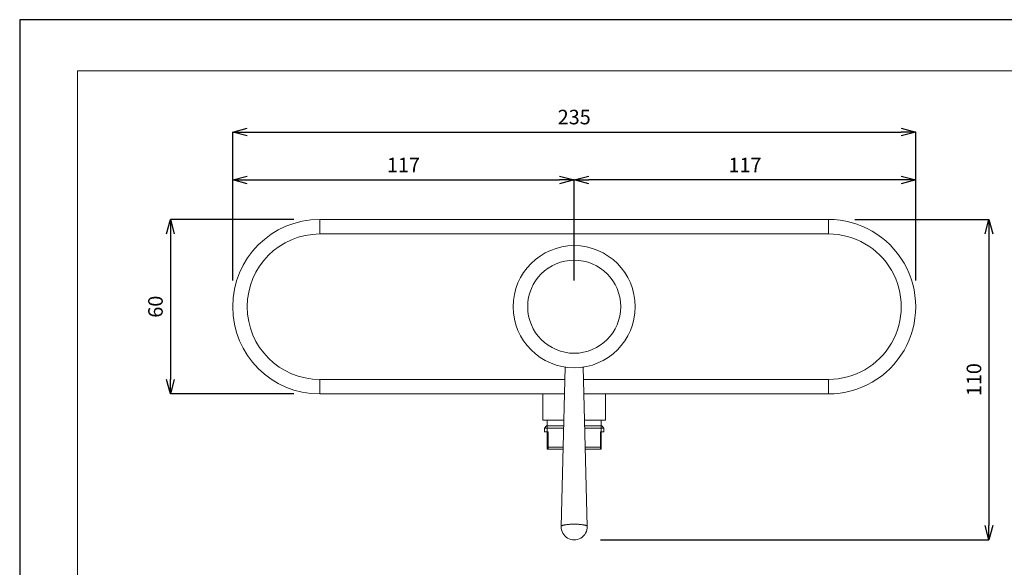
# Model space of a CAD drawing. Units: millimetres. Extents: x 32087 to 32681, y 4478 to 4898.
# Drawn here: x 32087 to 32425, y 4710 to 4898 of the extents above; entities that cross this region are included whole.
import ezdxf

# ---------------------------------------------------------------- set-up
doc = ezdxf.new("R2010")
doc.units = ezdxf.units.MM
doc.header["$LTSCALE"] = 10
for name, color, linetype, lineweight in [('図面枠', 6, 'Continuous', 20), ('寸法', 3, 'Continuous', 20), ('細線', 7, 'Continuous', 9)]:
    doc.layers.add(name, color=color, linetype=linetype, lineweight=lineweight)
doc.styles.add('japanese', font='romans.shx', dxfattribs={"bigfont": 'bigfont.shx'})
doc.dimstyles.new('KIHON', dxfattribs={"dimscale": 10, "dimtxt": 2.5, "dimasz": 2.5, "dimexe": 0, "dimexo": 2, "dimgap": 1, "dimtad": 1, "dimdec": 0, "dimdsep": 46, "dimtxsty": 'japanese', "dimblk": 'OPEN30', "dimcen": 2.5, "dimadec": 0, "dimazin": 0, "dimtfac": 1, "dimtdec": 0, "dimtmove": 0, "dimatfit": 0, "dimfxl": 1, "dimarcsym": 0})

# ---------------------------------------------------------------- blocks, each defined once
blk = doc.blocks.new('_Open30')
at = {"color": 0, "linetype": 'ByBlock', "lineweight": -2}
for p, q in [((-1, 0.268), (0, 0)), ((0, 0), (-1, -0.268)), ((0, 0), (-1, 0))]:
    blk.add_line(p, q, dxfattribs=at)
blk = doc.blocks.new('*D39')
at = {"layer": 'Defpoints', "color": 0, "transparency": 16777216}
for p in [(32394.87, 4859.51), (32159.87, 4800.48), (32394.87, 4800.48)]:
    blk.add_point(p, dxfattribs=at)
at = {"layer": '寸法', "color": 0, "lineweight": -2, "transparency": 16777216}
for p, q in [((32159.87, 4808.48), (32159.87, 4859.51)), ((32164.87, 4859.51), (32389.87, 4859.51)), ((32394.87, 4808.48), (32394.87, 4859.51))]:
    blk.add_line(p, q, dxfattribs=at)
at = {"layer": '寸法', "color": 0, "lineweight": -2, "transparency": 16777216, "xscale": 5, "yscale": 5, "zscale": 5, "rotation": 180}
blk.add_blockref('_Open30', (32159.87, 4859.51), dxfattribs=at)
at = {"layer": '寸法', "color": 0, "lineweight": -2, "transparency": 16777216, "xscale": 5, "yscale": 5, "zscale": 5}
blk.add_blockref('_Open30', (32394.87, 4859.51), dxfattribs=at)
at = {"layer": '寸法', "color": 0, "lineweight": 5, "transparency": 16777216, "insert": (32277.37, 4864.01), "char_height": 5, "attachment_point": 5, "style": 'japanese'}
blk.add_mtext('235', dxfattribs=at)
blk = doc.blocks.new('*D40')
at = {"layer": 'Defpoints', "color": 0, "transparency": 16777216}
for p in [(32277.37, 4843.04), (32159.87, 4800.48), (32277.37, 4800.48)]:
    blk.add_point(p, dxfattribs=at)
at = {"layer": '寸法', "color": 0, "lineweight": -2, "transparency": 16777216}
for p, q in [((32159.87, 4808.48), (32159.87, 4843.04)), ((32164.87, 4843.04), (32272.37, 4843.04)), ((32277.37, 4808.48), (32277.37, 4843.04))]:
    blk.add_line(p, q, dxfattribs=at)
at = {"layer": '寸法', "color": 0, "lineweight": -2, "transparency": 16777216, "xscale": 5, "yscale": 5, "zscale": 5, "rotation": 180}
blk.add_blockref('_Open30', (32159.87, 4843.04), dxfattribs=at)
at = {"layer": '寸法', "color": 0, "lineweight": -2, "transparency": 16777216, "xscale": 5, "yscale": 5, "zscale": 5}
blk.add_blockref('_Open30', (32277.37, 4843.04), dxfattribs=at)
at = {"layer": '寸法', "color": 0, "lineweight": 5, "transparency": 16777216, "insert": (32218.62, 4847.54), "char_height": 5, "attachment_point": 5, "style": 'japanese'}
blk.add_mtext('117', dxfattribs=at)
blk = doc.blocks.new('*D41')
at = {"layer": 'Defpoints', "color": 0, "transparency": 16777216}
for p in [(32277.37, 4843.04), (32277.37, 4800.48), (32394.87, 4800.48)]:
    blk.add_point(p, dxfattribs=at)
at = {"layer": '寸法', "color": 0, "lineweight": -2, "transparency": 16777216}
for p, q in [((32277.37, 4808.48), (32277.37, 4843.04)), ((32389.87, 4843.04), (32282.37, 4843.04)), ((32394.87, 4808.48), (32394.87, 4843.04))]:
    blk.add_line(p, q, dxfattribs=at)
at = {"layer": '寸法', "color": 0, "lineweight": -2, "transparency": 16777216, "xscale": 5, "yscale": 5, "zscale": 5, "rotation": 180}
blk.add_blockref('_Open30', (32277.37, 4843.04), dxfattribs=at)
at = {"layer": '寸法', "color": 0, "lineweight": -2, "transparency": 16777216, "xscale": 5, "yscale": 5, "zscale": 5}
blk.add_blockref('_Open30', (32394.87, 4843.04), dxfattribs=at)
at = {"layer": '寸法', "color": 0, "lineweight": 5, "transparency": 16777216, "insert": (32336.12, 4847.54), "char_height": 5, "attachment_point": 5, "style": 'japanese'}
blk.add_mtext('117', dxfattribs=at)
blk = doc.blocks.new('*D42')
at = {"layer": 'Defpoints', "color": 0, "transparency": 16777216}
for p in [(32188.87, 4829.48), (32138.46, 4769.48), (32188.87, 4769.48)]:
    blk.add_point(p, dxfattribs=at)
at = {"layer": '寸法', "color": 0, "lineweight": -2, "transparency": 16777216}
for p, q in [((32180.87, 4829.48), (32138.46, 4829.48)), ((32138.46, 4824.48), (32138.46, 4774.48)), ((32180.87, 4769.48), (32138.46, 4769.48))]:
    blk.add_line(p, q, dxfattribs=at)
at = {"layer": '寸法', "color": 0, "lineweight": -2, "transparency": 16777216, "xscale": 5, "yscale": 5, "zscale": 5}
for p, rotation in [((32138.46, 4829.48), 90), ((32138.46, 4769.48), 270)]:
    blk.add_blockref('_Open30', p, dxfattribs=dict(at, rotation=rotation))
at = {"layer": '寸法', "color": 0, "lineweight": 5, "transparency": 16777216, "insert": (32133.96, 4799.48), "char_height": 5, "attachment_point": 5, "rotation": 90, "style": 'japanese'}
blk.add_mtext('60', dxfattribs=at)
blk = doc.blocks.new('*D43')
at = {"layer": 'Defpoints', "color": 0, "transparency": 16777216}
for p in [(32365.87, 4829.48), (32278.37, 4719.32), (32420.06, 4719.32)]:
    blk.add_point(p, dxfattribs=at)
at = {"layer": '寸法', "color": 0, "lineweight": -2, "transparency": 16777216}
for p, q in [((32373.87, 4829.48), (32420.06, 4829.48)), ((32420.06, 4824.48), (32420.06, 4724.32)), ((32286.37, 4719.32), (32420.06, 4719.32))]:
    blk.add_line(p, q, dxfattribs=at)
at = {"layer": '寸法', "color": 0, "lineweight": -2, "transparency": 16777216, "xscale": 5, "yscale": 5, "zscale": 5}
for p, rotation in [((32420.06, 4829.48), 90), ((32420.06, 4719.32), 270)]:
    blk.add_blockref('_Open30', p, dxfattribs=dict(at, rotation=rotation))
at = {"layer": '寸法', "color": 0, "lineweight": 5, "transparency": 16777216, "insert": (32415.56, 4774.4), "char_height": 5, "attachment_point": 5, "rotation": 90, "style": 'japanese'}
blk.add_mtext('110', dxfattribs=at)

msp = doc.modelspace()

# ---------------------------------------------------------------- linework, layer by layer
at = {"layer": 'Defpoints', "linetype": 'Continuous'}
msp.add_lwpolyline([(32086.6, 4898.13), (32086.6, 4478.13), (32680.6, 4478.13), (32680.6, 4898.13)], close=True, dxfattribs=at)
at = {"layer": '図面枠', "linetype": 'Continuous'}
for p, q in [((32106.43, 4880.58), (32660.76, 4880.58)), ((32106.43, 4495.68), (32106.43, 4880.58))]:
    msp.add_line(p, q, dxfattribs=at)
at = {"layer": '細線'}
for points in [[(32189.87, 4824.48), (32189.87, 4829.48)], [(32364.87, 4829.48), (32189.87, 4829.48)], [(32364.87, 4824.48), (32364.87, 4829.48)], [(32364.87, 4824.48), (32189.87, 4824.48)], [(32272.87, 4723.93), (32274.32, 4778.7)], [(32274.22, 4778.58), (32274.22, 4778.72)], [(32274.22, 4778.58), (32274.32, 4778.58)], [(32280.41, 4778.7), (32281.87, 4723.93)], [(32280.52, 4778.58), (32280.42, 4778.58)], [(32280.52, 4778.58), (32280.52, 4778.72)], [(32189.87, 4774.48), (32189.87, 4769.48)], [(32189.87, 4774.48), (32274.21, 4774.48)], [(32280.52, 4774.48), (32364.87, 4774.48)], [(32364.87, 4774.48), (32364.87, 4769.48)], [(32189.87, 4769.48), (32274.07, 4769.48)], [(32266.62, 4769.48), (32266.62, 4760.48)], [(32280.66, 4769.48), (32364.87, 4769.48)], [(32288.12, 4769.48), (32288.12, 4760.48)], [(32273.84, 4760.48), (32266.62, 4760.48)], [(32268.12, 4760.48), (32268.12, 4758.48)], [(32280.9, 4760.48), (32288.12, 4760.48)], [(32286.62, 4760.48), (32286.62, 4758.48)], [(32267.82, 4758.48), (32267.12, 4757.78)], [(32273.76, 4757.78), (32267.12, 4757.78)], [(32267.12, 4757.78), (32267.12, 4756.48)], [(32268.37, 4756.48), (32267.12, 4756.48)], [(32273.78, 4758.48), (32267.82, 4758.48)], [(32268.05, 4750.48), (32268.05, 4758.48)], [(32268.37, 4756.48), (32268.37, 4750.48)], [(32280.95, 4758.48), (32286.92, 4758.48)], [(32280.97, 4757.78), (32287.62, 4757.78)], [(32287.62, 4756.48), (32286.37, 4756.48)], [(32286.37, 4750.48), (32286.37, 4756.48)], [(32286.68, 4750.48), (32286.68, 4758.48)], [(32286.92, 4758.48), (32287.62, 4757.78)], [(32287.62, 4757.78), (32287.62, 4756.48)], [(32268.05, 4750.48), (32268.37, 4750.48)], [(32273.59, 4751.18), (32268.37, 4751.18)], [(32273.57, 4750.48), (32268.37, 4750.48)], [(32281.14, 4751.18), (32286.37, 4751.18)], [(32286.37, 4750.48), (32281.16, 4750.48)], [(32286.37, 4750.48), (32286.68, 4750.48)], [(32277.37, 4724.71), (32277.1, 4724.71), (32276.79, 4724.7), (32276.49, 4724.7), (32276.21, 4724.68), (32275.92, 4724.67), (32275.65, 4724.65), (32275.62, 4724.65), (32275.36, 4724.63), (32275.11, 4724.61), (32274.87, 4724.58), (32274.79, 4724.57), (32274.58, 4724.54), (32274.38, 4724.51), (32274.19, 4724.48), (32274.05, 4724.46), (32273.89, 4724.43), (32273.76, 4724.4), (32273.63, 4724.36), (32273.62, 4724.36), (32273.51, 4724.33), (32273.4, 4724.3), (32273.38, 4724.29), (32273.29, 4724.26), (32273.21, 4724.23), (32273.18, 4724.22), (32273.12, 4724.19), (32273.06, 4724.16), (32273.03, 4724.14), (32272.99, 4724.11), (32272.96, 4724.08), (32272.95, 4724.08), (32272.92, 4724.05), (32272.9, 4724.03), (32272.89, 4724.01), (32272.88, 4724), (32272.87, 4723.98), (32272.87, 4723.95), (32272.87, 4723.93)], [(32277.37, 4724.71), (32277.64, 4724.71), (32277.94, 4724.7), (32278.24, 4724.7), (32278.52, 4724.68), (32278.81, 4724.67), (32279.08, 4724.65), (32279.11, 4724.65), (32279.37, 4724.63), (32279.62, 4724.61), (32279.86, 4724.58), (32279.94, 4724.57), (32280.15, 4724.54), (32280.35, 4724.51), (32280.54, 4724.48), (32280.68, 4724.46), (32280.84, 4724.43), (32280.97, 4724.4), (32281.1, 4724.36), (32281.11, 4724.36), (32281.22, 4724.33), (32281.33, 4724.3), (32281.35, 4724.29), (32281.44, 4724.26), (32281.52, 4724.23), (32281.55, 4724.22), (32281.61, 4724.19), (32281.67, 4724.16), (32281.7, 4724.14), (32281.74, 4724.11), (32281.78, 4724.08), (32281.78, 4724.08), (32281.81, 4724.05), (32281.83, 4724.03), (32281.84, 4724.01), (32281.85, 4724), (32281.86, 4723.98), (32281.86, 4723.95), (32281.87, 4723.93)]]:
    msp.add_lwpolyline(points, dxfattribs=at)
for points in [[(32189.87, 4829.48), (32173.3, 4829.48), (32159.87, 4816.05), (32159.87, 4799.48)], [(32364.87, 4829.48), (32375.58, 4829.48), (32385.49, 4823.76), (32390.85, 4814.48)], [(32189.87, 4824.48), (32176.06, 4824.48), (32164.87, 4813.29), (32164.87, 4799.48)], [(32364.87, 4824.48), (32373.8, 4824.48), (32382.05, 4819.71), (32386.52, 4811.98)], [(32390.85, 4814.48), (32396.21, 4805.2), (32396.21, 4793.76), (32390.85, 4784.48)], [(32386.52, 4811.98), (32390.98, 4804.24), (32390.98, 4794.71), (32386.52, 4786.98)], [(32159.87, 4799.48), (32159.87, 4782.91), (32173.3, 4769.48), (32189.87, 4769.48)], [(32164.87, 4799.48), (32164.87, 4785.67), (32176.06, 4774.48), (32189.87, 4774.48)], [(32386.52, 4786.98), (32382.05, 4779.24), (32373.8, 4774.48), (32364.87, 4774.48)], [(32390.85, 4784.48), (32385.49, 4775.2), (32375.58, 4769.48), (32364.87, 4769.48)], [(32274.22, 4778.58), (32274.25, 4778.57), (32274.28, 4778.57), (32274.32, 4778.56)], [(32280.42, 4778.56), (32280.45, 4778.57), (32280.48, 4778.57), (32280.52, 4778.58)], [(32275.08, 4719.94), (32273.67, 4720.77), (32272.83, 4722.3), (32272.87, 4723.93)], [(32281.87, 4723.93), (32281.91, 4722.3), (32281.06, 4720.77), (32279.65, 4719.94)], [(32279.65, 4719.94), (32278.24, 4719.11), (32276.49, 4719.11), (32275.08, 4719.94)]]:
    msp.add_open_spline(points, degree=3, dxfattribs=at)
for points in [[(32298.37, 4799.48), (32298.37, 4811.08), (32288.96, 4820.48), (32277.37, 4820.48), (32265.77, 4820.48), (32256.37, 4811.08), (32256.37, 4799.48), (32256.37, 4787.88), (32265.77, 4778.48), (32277.37, 4778.48), (32288.96, 4778.48), (32298.37, 4787.88), (32298.37, 4799.48)], [(32293.37, 4799.48), (32293.37, 4808.31), (32286.2, 4815.48), (32277.37, 4815.48), (32268.53, 4815.48), (32261.37, 4808.31), (32261.37, 4799.48), (32261.37, 4790.64), (32268.53, 4783.48), (32277.37, 4783.48), (32286.2, 4783.48), (32293.37, 4790.64), (32293.37, 4799.48)]]:
    msp.add_open_spline(points, degree=3, knots=[0, 0, 0, 0, 1, 1, 1, 2, 2, 2, 3, 3, 3, 4, 4, 4, 4], dxfattribs=at)

# ---------------------------------------------------------------- dimensions: what is measured, and where the dimension line sits
at = {"layer": '寸法', "lineweight": 5}
for base, p1, p2, picture, middle in [((32394.87, 4859.51), (32159.87, 4800.48), (32394.87, 4800.48), '*D39', (32277.37, 4864.01)), ((32277.3658408, 4843.03657266), (32159.86584095, 4800.47800244), (32277.3658408, 4800.47800244), '*D40', (32218.61584087, 4847.53657266))]:
    dim = msp.add_linear_dim(base=base, p1=p1, p2=p2, dimstyle='KIHON', override={"dimtxt": 0.5, "dimasz": 0.5, "dimexo": 0.8, "dimgap": 0.2}, dxfattribs=at)
    dim.commit()
    dim.dimension.update_dxf_attribs({"geometry": picture, "text_midpoint": middle})
for base, p1, p2, angle, picture, middle in [((32277.3658408, 4843.03657266), (32394.86584066, 4800.47800244), (32277.3658408, 4800.47800244), 180, '*D41', (32336.11584073, 4847.53657266)), ((32138.46, 4769.48), (32188.87, 4829.48), (32188.87, 4769.48), 90, '*D42', (32133.96, 4799.48)), ((32420.06, 4719.32), (32365.87, 4829.48), (32278.37, 4719.32), 90, '*D43', (32415.56, 4774.4))]:
    dim = msp.add_linear_dim(base=base, p1=p1, p2=p2, angle=angle, dimstyle='KIHON', override={"dimtxt": 0.5, "dimasz": 0.5, "dimexo": 0.8, "dimgap": 0.2}, dxfattribs=at)
    dim.commit()
    dim.dimension.update_dxf_attribs({"geometry": picture, "text_midpoint": middle})

doc.saveas('drawing.dxf')
